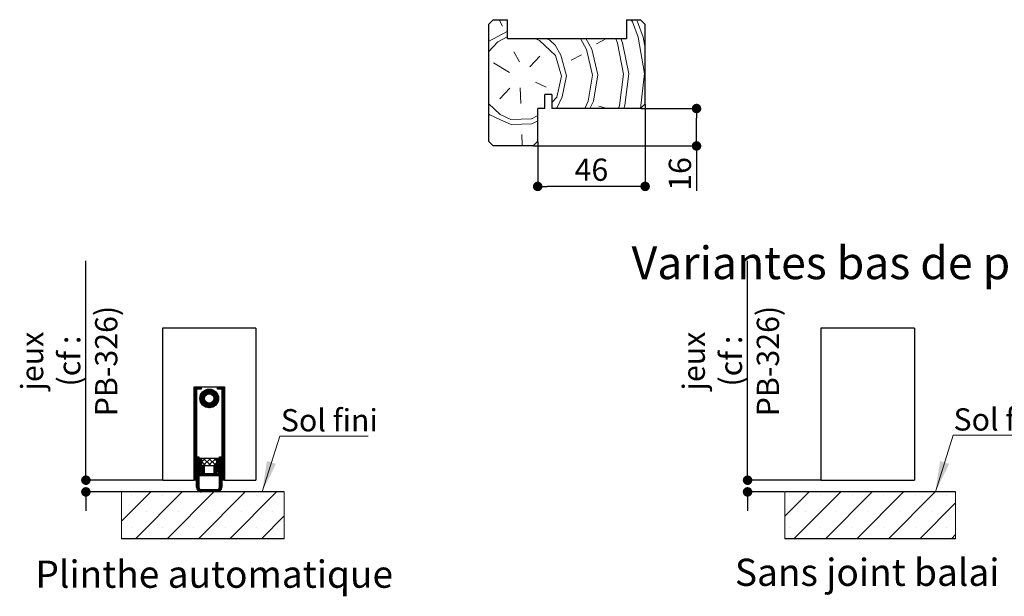
# Model space of a CAD drawing. Units: millimetres. Extents: x -37 to 170, y 53 to 360.
# Drawn here: x -23 to 82, y 152 to 213 of the extents above; entities that cross this region are included whole.
import ezdxf

# ---------------------------------------------------------------- set-up
doc = ezdxf.new("R2010")
doc.units = ezdxf.units.MM
doc.header["$PDSIZE"] = -1
doc.styles.add('SLDTEXTSTYLE0', font='TXT', dxfattribs={"width": 0.75})
doc.dimstyles.new('SLDDIMSTYLE2', dxfattribs={"dimtxt": 2.38125, "dimasz": 1.016, "dimexe": 0, "dimexo": 0.0625, "dimgap": 0.595312, "dimtad": 1, "dimlfac": 4, "dimrnd": 1e-09, "dimzin": 12, "dimdsep": 46, "dimtxsty": 'SLDTEXTSTYLE0', "dimblk1": 'DOT', "dimblk2": 'DOT', "dimsah": 1, "dimcen": 0.09, "dimadec": 0, "dimazin": 3, "dimtfac": 1, "dimtofl": 0, "dimtmove": 0, "dimatfit": 3, "dimldrblk": 'DOT', "dimfxl": 1, "dimfrac": 2, "dimtolj": 1, "dimtzin": 12, "dimarcsym": 0})

# ---------------------------------------------------------------- blocks, each defined once
blk = doc.blocks.new('SW_HATCH_8')
at = {"color": 0, "linetype": 'Continuous', "lineweight": 18}
for p, q in [((-14.32, -0.69), (-14.7, 0)), ((-0.57, 0), (-0.44, -0.23)), ((0, 0), (0.11, -0.21)), ((-0.44, -0.23), (0.17, -1.87)), ((0.11, -0.21), (0.72, -1.85)), ((-4.26, -2.58), (-3.19, -2)), ((-2.22, -2), (-2.04, -2.5)), ((-1.66, -2), (-1.48, -2.48)), ((0.17, -1.87), (0.85, -5.74)), ((0.72, -1.85), (0.93, -3.04)), ((-8.7, -2.72), (-8.11, -3.81)), ((-2.04, -2.5), (-1.37, -5.81)), ((-1.48, -2.48), (-0.81, -5.8)), ((-13.12, -3.43), (-12.53, -4.52)), ((-11.4, -5.04), (-10.33, -3.89)), ((-8.66, -3.83), (-8.03, -6.04)), ((-8.11, -3.81), (-7.48, -6.02)), ((-6.98, -4.33), (-5.88, -3.74)), ((-13.6, -5.66), (-15.31, -4.61)), ((-8.51, -8.28), (-8.03, -6.04)), ((-7.96, -8.26), (-7.48, -6.02)), ((-1.81, -9.16), (-1.37, -5.81)), ((-1.26, -9.15), (-0.81, -5.8)), ((0.44, -9.49), (0.85, -5.74)), ((-13.55, -7.33), (-14.62, -8.48)), ((-12.44, -7.29), (-12.38, -8.96)), ((-10.79, -6.68), (-9.66, -7.2)), ((-9.07, -8.87), (-8.51, -8.28)), ((-8.48, -9.39), (-7.96, -8.26)), ((-8.58, -9.5), (-8.48, -9.39)), ((-4.04, -9.24), (-3.15, -9.5)), ((-1.91, -9.5), (-1.81, -9.16)), ((-1.36, -9.5), (-1.26, -9.15)), ((-12.27, -12.29), (-12.23, -13.4))]:
    blk.add_line(p, q, dxfattribs=at)
at = {"color": 0, "linetype": 'Continuous', "lineweight": 18, "flags": 128}
for points in [[(-15.82, -2.34), (-14.84, -1.81), (-13.82, -1.26)], [(-15.82, -3.43), (-14.82, -2.37), (-13.82, -1.82)], [(-10.87, -2), (-10.38, -2.22), (-8.66, -3.83)], [(-9.68, -2), (-9.27, -2.19), (-8.7, -2.72)], [(-5.98, -2), (-5.35, -3.17), (-4.7, -5.93)], [(-5.42, -2), (-4.79, -3.15), (-4.15, -5.91)], [(-5.52, -9.5), (-5.16, -8.72), (-4.7, -5.93)], [(-4.98, -9.5), (-4.61, -8.7), (-4.15, -5.91)], [(-15.82, -8.97), (-14.57, -10.14), (-13.44, -10.66), (-11.22, -10.59), (-10.57, -10.24)], [(-15.82, -10.05), (-15.68, -10.18), (-14.55, -10.7), (-13.42, -11.22), (-11.2, -11.14), (-10.57, -10.8)]]:
    blk.add_lwpolyline(points, dxfattribs=at)
blk = doc.blocks.new('_DOT')
at = {"color": 0, "linetype": 'ByBlock', "lineweight": -2}
blk.add_line((-0.5, 0), (-1, 0), dxfattribs=at)
at = {"color": 0, "linetype": 'ByBlock', "const_width": 0.5}
blk.add_lwpolyline([(-0.25, 0, 1), (0.25, 0, 1)], format="xyb", close=True, dxfattribs=at)
blk = doc.blocks.new('*D135')
at = {"color": 0, "linetype": 'Continuous', "lineweight": -2}
for p, q in [((43.84, 204.21), (43.84, 195.44)), ((32.34, 200.21), (32.34, 195.44)), ((42.83, 195.44), (33.36, 195.44))]:
    blk.add_line(p, q, dxfattribs=at)
at = {"layer": 'Defpoints', "color": 0}
for p in [(43.84, 204.27), (32.34, 200.27), (32.34, 195.44)]:
    blk.add_point(p, dxfattribs=at)
at = {"color": 0, "lineweight": -2, "xscale": 1.016, "yscale": 1.016, "zscale": 1.016, "rotation": 180}
blk.add_blockref('_DOT', (32.34, 195.44), dxfattribs=at)
at = {"color": 0, "lineweight": -2, "xscale": 1.016, "yscale": 1.016, "zscale": 1.016}
blk.add_blockref('_DOT', (43.84, 195.44), dxfattribs=at)
at = {"color": 0, "lineweight": 18, "insert": (38.09, 198.42), "char_height": 2.381, "attachment_point": 2, "style": 'SLDTEXTSTYLE0'}
blk.add_mtext('\\A1;46', dxfattribs=at)
blk = doc.blocks.new('*D136')
at = {"color": 0, "linetype": 'Continuous', "lineweight": -2}
for p, q in [((43.41, 203.77), (49.34, 203.77)), ((49.34, 200.79), (49.34, 202.75)), ((31.91, 199.77), (49.34, 199.77)), ((49.34, 199.77), (49.34, 194.98))]:
    blk.add_line(p, q, dxfattribs=at)
at = {"layer": 'Defpoints', "color": 0}
for p in [(43.34, 203.77), (49.34, 203.77), (31.84, 199.77)]:
    blk.add_point(p, dxfattribs=at)
at = {"color": 0, "lineweight": -2, "xscale": 1.016, "yscale": 1.016, "zscale": 1.016}
for p, rotation in [((49.34, 203.77), 90.0000000000002), ((49.34, 199.77), 270.0000000000002)]:
    blk.add_blockref('_DOT', p, dxfattribs=dict(at, rotation=rotation))
at = {"color": 0, "lineweight": 18, "insert": (46.37, 196.77), "char_height": 2.381, "attachment_point": 2, "rotation": 90, "style": 'SLDTEXTSTYLE0'}
blk.add_mtext('\\A1;16', dxfattribs=at)
blk = doc.blocks.new('SW_HATCH_10')
at = {"color": 0, "linetype": 'Continuous', "lineweight": 18}
for p, q in [((0, 0), (-2.61, -2.61)), ((3.37, 0), (-1.63, -5)), ((6.74, 0), (1.74, -5)), ((10.1, 0), (5.1, -5)), ((13.47, 0), (8.47, -5)), ((-2.12, -0.43), (-2.12, -0.43)), ((1.25, -0.43), (1.25, -0.43)), ((4.62, -0.43), (4.62, -0.43)), ((7.99, -0.43), (7.99, -0.43)), ((11.35, -0.43), (11.35, -0.43)), ((14.72, -0.43), (14.72, -0.43)), ((15.67, -1.17), (11.84, -5)), ((-0.43, -2.12), (-0.43, -2.12)), ((2.93, -2.12), (2.93, -2.12)), ((6.3, -2.12), (6.3, -2.12)), ((9.67, -2.12), (9.67, -2.12)), ((13.04, -2.12), (13.04, -2.12)), ((-2.12, -3.8), (-2.12, -3.8)), ((1.25, -3.8), (1.25, -3.8)), ((4.62, -3.8), (4.62, -3.8)), ((7.99, -3.8), (7.99, -3.8)), ((11.35, -3.8), (11.35, -3.8)), ((14.72, -3.8), (14.72, -3.8)), ((15.67, -4.54), (15.21, -5))]:
    blk.add_line(p, q, dxfattribs=at)
blk = doc.blocks.new('*D140')
at = {"color": 0, "linetype": 'Continuous', "lineweight": -2}
for p, q in [((54.8, 164.02), (54.8, 187.48)), ((54.8, 165.03), (54.8, 166.05)), ((62.59, 164.02), (54.8, 164.02)), ((58.72, 162.77), (54.8, 162.77)), ((54.8, 161.75), (54.8, 160.73))]:
    blk.add_line(p, q, dxfattribs=at)
at = {"layer": 'Defpoints', "color": 0}
for p in [(54.8, 164.02), (62.65, 164.02), (58.79, 162.77)]:
    blk.add_point(p, dxfattribs=at)
at = {"color": 0, "lineweight": -2, "xscale": 1.016, "yscale": 1.016, "zscale": 1.016}
for p, rotation in [((54.8, 164.02), 270.0000000000003), ((54.8, 162.77), 90.00000000000033)]:
    blk.add_blockref('_DOT', p, dxfattribs=dict(at, rotation=rotation))
at = {"color": 0, "lineweight": 18, "insert": (47.85, 176.76), "char_height": 2.3813, "attachment_point": 2, "rotation": 90, "style": 'SLDTEXTSTYLE0'}
blk.add_mtext('\\A1;jeux\\P(cf : PB-326)', dxfattribs=at)
blk = doc.blocks.new('SW_NOTE_13')
at = {"color": 0, "linetype": 'Continuous', "lineweight": 0}
for p, q in [((0, 0), (9.35, 0)), ((9.35, 0), (0, 0)), ((0, 0), (9.35, 0)), ((9.35, 0), (0, 0)), ((0, 0), (9.35, 0)), ((9.35, 0), (0, 0))]:
    blk.add_line(p, q, dxfattribs=at)
at = {"color": 0, "linetype": 'Continuous', "lineweight": 0, "insert": (0.03, 2.87), "char_height": 2.381, "attachment_point": 1, "style": 'SLDTEXTSTYLE0'}
blk.add_mtext('Sol fini', dxfattribs=at)
blk = doc.blocks.new('SW_HATCH_11')
at = {"color": 0, "linetype": 'Continuous', "lineweight": 18}
for p, q in [((-1.08, 0.39), (-1.11, 0.36)), ((-1.01, 0.39), (-1.11, 0.29)), ((-0.94, 0.39), (-1.11, 0.22)), ((-0.87, 0.39), (-1.11, 0.15)), ((-0.8, 0.39), (-1.11, 0.08)), ((-0.73, 0.39), (-1.11, 0.01)), ((-0.66, 0.39), (-1.11, -0.06)), ((-0.86, 0.12), (-1.11, -0.13)), ((-0.86, 0.05), (-1.11, -0.2)), ((-0.59, 0.39), (-0.84, 0.14)), ((-0.52, 0.39), (-0.77, 0.14)), ((-0.45, 0.39), (-0.7, 0.14)), ((-0.38, 0.39), (-0.63, 0.14)), ((-0.36, 0.34), (-0.56, 0.14)), ((-0.36, 0.27), (-0.49, 0.14)), ((0.49, 0.14), (-0.49, -0.84)), ((0.56, 0.14), (-0.49, -0.91)), ((0.42, 0.14), (-0.48, -0.76)), ((0.63, 0.14), (-0.48, -0.97)), ((0.34, 0.13), (-0.47, -0.68)), ((0.69, 0.13), (-0.47, -1.03)), ((0.75, 0.11), (-0.46, -1.09)), ((0.25, 0.11), (-0.45, -0.59)), ((-0.36, 0.2), (-0.42, 0.14)), ((0.14, 0.07), (-0.41, -0.48)), ((0, 0), (-0.34, -0.34)), ((0.8, 0.1), (0.29, -0.41)), ((0.85, 0.08), (0.4, -0.37)), ((0.9, 0.06), (0.48, -0.36)), ((0.95, 0.04), (0.55, -0.36)), ((1, 0.02), (0.61, -0.37)), ((1.44, 0.39), (1.39, 0.34)), ((1.51, 0.39), (1.39, 0.27)), ((1.58, 0.39), (1.39, 0.2)), ((1.65, 0.39), (1.4, 0.14)), ((1.72, 0.39), (1.47, 0.14)), ((1.8, 0.39), (1.55, 0.14)), ((1.87, 0.39), (1.62, 0.14)), ((1.94, 0.39), (1.69, 0.14)), ((2.01, 0.39), (1.76, 0.14)), ((2.08, 0.39), (1.83, 0.14)), ((2.14, 0.38), (1.89, 0.13)), ((2.14, 0.31), (1.89, 0.06)), ((2.14, 0.24), (1.89, -0.01)), ((2.14, 0.17), (1.89, -0.08)), ((2.14, 0.1), (1.89, -0.15)), ((2.14, 0.03), (1.89, -0.22)), ((-0.86, -0.02), (-1.11, -0.27)), ((-0.86, -0.09), (-1.11, -0.34)), ((-0.86, -0.16), (-1.11, -0.41)), ((-0.86, -0.23), (-1.11, -0.48)), ((-0.86, -0.3), (-1.11, -0.55)), ((-0.86, -0.37), (-1.11, -0.62)), ((-0.86, -0.44), (-1.11, -0.69)), ((-0.86, -0.51), (-1.11, -0.76)), ((-0.86, -0.58), (-1.11, -0.83)), ((-0.86, -0.65), (-1.11, -0.9)), ((-0.86, -0.72), (-1.11, -0.97)), ((-0.86, -0.79), (-1.11, -1.04)), ((-0.86, -0.86), (-1.11, -1.11)), ((-0.86, -0.93), (-1.11, -1.18)), ((-0.86, -1), (-1.11, -1.25)), ((0.07, -0.64), (-0.44, -1.15)), ((0.03, -0.75), (-0.43, -1.2)), ((0.01, -0.83), (-0.41, -1.25)), ((0.01, -0.9), (-0.39, -1.3)), ((0.02, -0.96), (-0.36, -1.34)), ((0.04, -1.01), (-0.34, -1.39)), ((1.48, -0.62), (0.28, -1.83)), ((1.5, -0.68), (0.33, -1.84)), ((1.51, -0.74), (0.39, -1.85)), ((1.51, -0.8), (0.46, -1.86)), ((1.51, -0.87), (0.53, -1.86)), ((1.51, -0.95), (0.6, -1.85)), ((1.04, -0.01), (0.67, -0.38)), ((1.5, -1.03), (0.68, -1.84)), ((1.08, -0.04), (0.72, -0.4)), ((1.13, -0.07), (0.77, -0.43)), ((1.16, -0.1), (0.81, -0.45)), ((1.2, -0.13), (0.85, -0.49)), ((1.24, -0.17), (0.88, -0.52)), ((1.27, -0.2), (0.91, -0.56)), ((1.3, -0.24), (0.94, -0.6)), ((1.33, -0.28), (0.97, -0.65)), ((1.47, -0.57), (0.97, -1.07)), ((1.36, -0.32), (0.99, -0.7)), ((1.39, -0.37), (1, -0.75)), ((1.45, -0.51), (1, -0.96)), ((1.41, -0.41), (1.01, -0.81)), ((1.43, -0.46), (1.01, -0.88)), ((2.14, -0.04), (1.89, -0.29)), ((2.14, -0.11), (1.89, -0.36)), ((2.14, -0.18), (1.89, -0.43)), ((2.14, -0.25), (1.89, -0.5)), ((2.14, -0.32), (1.89, -0.57)), ((2.14, -0.39), (1.89, -0.64)), ((2.14, -0.46), (1.89, -0.71)), ((2.14, -0.53), (1.89, -0.78)), ((2.14, -0.6), (1.89, -0.85)), ((2.14, -0.67), (1.89, -0.92)), ((2.14, -0.74), (1.89, -0.99)), ((2.14, -0.81), (1.89, -1.06)), ((2.14, -0.88), (1.89, -1.13)), ((2.14, -0.95), (1.89, -1.2)), ((2.14, -1.02), (1.89, -1.27)), ((-0.86, -1.07), (-1.11, -1.32)), ((-0.86, -1.14), (-1.11, -1.39)), ((-0.86, -1.21), (-1.11, -1.46)), ((-0.86, -1.28), (-1.11, -1.53)), ((-0.86, -1.35), (-1.11, -1.6)), ((-0.86, -1.42), (-1.11, -1.67)), ((-0.86, -1.49), (-1.11, -1.74)), ((-0.86, -1.56), (-1.11, -1.81)), ((-0.86, -1.63), (-1.11, -1.88)), ((-0.86, -1.7), (-1.11, -1.95)), ((-0.86, -1.77), (-1.11, -2.02)), ((-0.86, -1.84), (-1.11, -2.09)), ((-0.86, -1.91), (-1.11, -2.16)), ((-0.86, -1.98), (-1.11, -2.23)), ((-0.86, -2.05), (-1.11, -2.3)), ((0.06, -1.06), (-0.31, -1.43)), ((0.08, -1.11), (-0.28, -1.47)), ((0.11, -1.15), (-0.25, -1.51)), ((0.14, -1.19), (-0.21, -1.55)), ((0.18, -1.23), (-0.18, -1.58)), ((0.21, -1.26), (-0.14, -1.61)), ((0.26, -1.29), (-0.1, -1.65)), ((0.3, -1.31), (-0.06, -1.68)), ((0.35, -1.33), (-0.02, -1.7)), ((0.41, -1.35), (0.02, -1.73)), ((0.47, -1.36), (0.07, -1.75)), ((0.54, -1.36), (0.12, -1.78)), ((0.62, -1.35), (0.17, -1.8)), ((0.72, -1.31), (0.22, -1.81)), ((1.48, -1.12), (0.77, -1.82)), ((1.45, -1.22), (0.88, -1.79)), ((1.38, -1.35), (1.01, -1.73)), ((2.14, -1.09), (1.89, -1.34)), ((2.14, -1.16), (1.89, -1.41)), ((2.14, -1.23), (1.89, -1.48)), ((2.14, -1.3), (1.89, -1.55)), ((2.14, -1.37), (1.89, -1.62)), ((2.14, -1.44), (1.89, -1.69)), ((2.14, -1.51), (1.89, -1.76)), ((2.14, -1.58), (1.89, -1.83)), ((2.14, -1.65), (1.89, -1.9)), ((2.14, -1.72), (1.89, -1.97)), ((2.14, -1.79), (1.89, -2.04)), ((2.14, -1.86), (1.89, -2.11)), ((2.14, -1.93), (1.89, -2.18)), ((2.14, -2), (1.89, -2.25)), ((2.14, -2.07), (1.89, -2.32)), ((-0.86, -2.12), (-1.11, -2.37)), ((-0.86, -2.19), (-1.11, -2.44)), ((-0.86, -2.26), (-1.11, -2.51)), ((-0.86, -2.33), (-1.11, -2.58)), ((-0.86, -2.41), (-1.11, -2.66)), ((-0.86, -2.48), (-1.11, -2.73)), ((-0.86, -2.55), (-1.11, -2.8)), ((-0.86, -2.62), (-1.11, -2.87)), ((-0.86, -2.69), (-1.11, -2.94)), ((-0.86, -2.76), (-1.11, -3.01)), ((-0.86, -2.83), (-1.11, -3.08)), ((-0.86, -2.9), (-1.11, -3.15)), ((-0.86, -2.97), (-1.11, -3.22)), ((-0.86, -3.04), (-1.11, -3.29)), ((-0.86, -3.11), (-1.11, -3.36)), ((2.14, -2.14), (1.89, -2.39)), ((2.14, -2.21), (1.89, -2.46)), ((2.14, -2.28), (1.89, -2.53)), ((2.14, -2.35), (1.89, -2.6)), ((2.14, -2.42), (1.89, -2.67)), ((2.14, -2.49), (1.89, -2.74)), ((2.14, -2.56), (1.89, -2.81)), ((2.14, -2.63), (1.89, -2.88)), ((2.14, -2.7), (1.89, -2.95)), ((2.14, -2.77), (1.89, -3.02)), ((2.14, -2.84), (1.89, -3.09)), ((2.14, -2.91), (1.89, -3.16)), ((2.14, -2.98), (1.89, -3.23)), ((2.14, -3.05), (1.89, -3.3)), ((2.14, -3.12), (1.89, -3.37)), ((-0.86, -3.18), (-1.11, -3.43)), ((-0.86, -3.25), (-1.11, -3.5)), ((-0.86, -3.32), (-1.11, -3.57)), ((-0.86, -3.39), (-1.11, -3.64)), ((-0.86, -3.46), (-1.11, -3.71)), ((-0.86, -3.53), (-1.11, -3.78)), ((-0.86, -3.6), (-1.11, -3.85)), ((-0.86, -3.67), (-1.11, -3.92)), ((-0.86, -3.74), (-1.11, -3.99)), ((-0.86, -3.81), (-1.11, -4.06)), ((-0.86, -3.88), (-1.11, -4.13)), ((-0.86, -3.95), (-1.11, -4.2)), ((-0.86, -4.02), (-1.11, -4.27)), ((-0.86, -4.09), (-1.11, -4.34)), ((-0.86, -4.16), (-1.11, -4.41)), ((2.14, -3.19), (1.89, -3.44)), ((2.14, -3.26), (1.89, -3.51)), ((2.14, -3.33), (1.89, -3.58)), ((2.14, -3.4), (1.89, -3.65)), ((2.14, -3.47), (1.89, -3.72)), ((2.14, -3.54), (1.89, -3.79)), ((2.14, -3.61), (1.89, -3.86)), ((2.14, -3.68), (1.89, -3.93)), ((2.14, -3.75), (1.89, -4)), ((2.14, -3.83), (1.89, -4.08)), ((2.14, -3.9), (1.89, -4.15)), ((2.14, -3.97), (1.89, -4.22)), ((2.14, -4.04), (1.89, -4.29)), ((2.14, -4.11), (1.89, -4.36)), ((2.14, -4.18), (1.89, -4.43)), ((-0.86, -4.23), (-1.11, -4.48)), ((-0.86, -4.3), (-1.11, -4.55)), ((-0.86, -4.37), (-1.11, -4.62)), ((-0.86, -4.44), (-1.11, -4.69)), ((-0.86, -4.51), (-1.11, -4.76)), ((-0.86, -4.58), (-1.11, -4.83)), ((-0.86, -4.65), (-1.11, -4.9)), ((-0.86, -4.72), (-1.11, -4.97)), ((-0.86, -4.79), (-1.11, -5.04)), ((-0.86, -4.86), (-1.11, -5.11)), ((-0.86, -4.93), (-1.11, -5.18)), ((-0.86, -5), (-1.11, -5.25)), ((-0.86, -5.07), (-1.11, -5.32)), ((-0.86, -5.14), (-1.11, -5.39)), ((-0.86, -5.21), (-1.11, -5.46)), ((2.14, -4.25), (1.89, -4.5)), ((2.14, -4.32), (1.89, -4.57)), ((2.14, -4.39), (1.89, -4.64)), ((2.14, -4.46), (1.89, -4.71)), ((2.14, -4.53), (1.89, -4.78)), ((2.14, -4.6), (1.89, -4.85)), ((2.14, -4.67), (1.89, -4.92)), ((2.14, -4.74), (1.89, -4.99)), ((2.14, -4.81), (1.89, -5.06)), ((2.14, -4.88), (1.89, -5.13)), ((2.14, -4.95), (1.89, -5.2)), ((2.14, -5.02), (1.89, -5.27)), ((2.14, -5.09), (1.89, -5.34)), ((2.14, -5.16), (1.89, -5.41)), ((2.14, -5.23), (1.89, -5.48)), ((-0.86, -5.28), (-1.11, -5.53)), ((-0.86, -5.35), (-1.11, -5.6)), ((-0.86, -5.42), (-1.11, -5.67)), ((-0.86, -5.49), (-1.11, -5.74)), ((-0.86, -5.56), (-1.11, -5.81)), ((-0.86, -5.63), (-1.11, -5.88)), ((-0.86, -5.7), (-1.11, -5.95)), ((-0.86, -5.77), (-1.11, -6.02)), ((-0.86, -5.84), (-1.11, -6.09)), ((-0.86, -5.91), (-1.11, -6.16)), ((-0.86, -5.98), (-1.11, -6.23)), ((-0.86, -6.05), (-1.11, -6.3)), ((-0.86, -6.12), (-1.11, -6.37)), ((-0.86, -6.19), (-1.11, -6.44)), ((-0.86, -6.26), (-1.11, -6.51)), ((2.14, -5.3), (1.89, -5.55)), ((2.14, -5.37), (1.89, -5.62)), ((2.14, -5.44), (1.89, -5.69)), ((2.14, -5.51), (1.89, -5.76)), ((2.14, -5.58), (1.89, -5.83)), ((2.14, -5.65), (1.89, -5.9)), ((2.14, -5.72), (1.89, -5.97)), ((2.14, -5.79), (1.89, -6.04)), ((2.14, -5.86), (1.89, -6.11)), ((2.14, -5.93), (1.89, -6.18)), ((2.14, -6), (1.89, -6.25)), ((2.14, -6.07), (1.89, -6.32)), ((2.14, -6.14), (1.89, -6.39)), ((2.14, -6.21), (1.89, -6.46)), ((2.14, -6.28), (1.89, -6.53)), ((-0.86, -6.33), (-1.11, -6.58)), ((-0.86, -6.4), (-1.11, -6.65)), ((-0.86, -6.47), (-1.11, -6.72)), ((-0.86, -6.54), (-1.11, -6.79)), ((-0.86, -6.61), (-1.11, -6.86)), ((-0.86, -6.68), (-1.11, -6.93)), ((-0.86, -6.75), (-1.11, -7)), ((-0.86, -6.83), (-1.11, -7.08)), ((-0.86, -6.9), (-1.11, -7.15)), ((-0.86, -6.97), (-1.11, -7.22)), ((-0.86, -7.04), (-1.11, -7.29)), ((-0.86, -7.11), (-1.11, -7.36)), ((-0.86, -7.18), (-1.11, -7.43)), ((-0.86, -7.25), (-1.11, -7.5)), ((-0.86, -7.32), (-1.11, -7.57)), ((-0.79, -7.11), (-0.84, -7.15)), ((-0.72, -7.11), (-0.84, -7.22)), ((-0.65, -7.11), (-0.84, -7.29)), ((-0.59, -7.11), (-0.84, -7.36)), ((-0.59, -7.18), (-0.84, -7.43)), ((-0.59, -7.25), (-0.84, -7.5)), ((-0.59, -7.32), (-0.84, -7.57)), ((-0.5, -7.23), (-0.56, -7.3)), ((-0.43, -7.23), (-0.56, -7.37)), ((-0.36, -7.23), (-0.56, -7.44)), ((-0.31, -7.26), (-0.56, -7.51)), ((-0.31, -7.33), (-0.56, -7.58)), ((0.13, -7.23), (-0.3, -7.67)), ((0.69, -7.23), (-0.16, -8.08)), ((-0.13, -7.23), (0.72, -8.08)), ((1.26, -7.23), (0.41, -8.08)), ((0.43, -7.23), (1.28, -8.08)), ((1, -7.23), (1.33, -7.56)), ((1.4, -7.23), (1.34, -7.29)), ((1.47, -7.23), (1.34, -7.36)), ((1.54, -7.23), (1.34, -7.43)), ((1.59, -7.25), (1.34, -7.5)), ((1.59, -7.32), (1.34, -7.57)), ((1.66, -7.11), (1.61, -7.16)), ((1.73, -7.11), (1.61, -7.23)), ((1.8, -7.11), (1.61, -7.3)), ((1.86, -7.12), (1.61, -7.37)), ((1.86, -7.19), (1.61, -7.44)), ((1.86, -7.26), (1.61, -7.51)), ((1.86, -7.33), (1.61, -7.58)), ((2.14, -6.35), (1.89, -6.6)), ((2.14, -6.42), (1.89, -6.67)), ((2.14, -6.49), (1.89, -6.74)), ((2.14, -6.56), (1.89, -6.81)), ((2.14, -6.63), (1.89, -6.88)), ((2.14, -6.7), (1.89, -6.95)), ((2.14, -6.77), (1.89, -7.02)), ((2.14, -6.84), (1.89, -7.09)), ((2.14, -6.91), (1.89, -7.16)), ((2.14, -6.98), (1.89, -7.23)), ((2.14, -7.05), (1.89, -7.3)), ((2.14, -7.12), (1.89, -7.37)), ((2.14, -7.19), (1.89, -7.44)), ((2.14, -7.26), (1.89, -7.51)), ((2.14, -7.33), (1.89, -7.58)), ((-0.86, -7.39), (-1.11, -7.64)), ((-0.86, -7.46), (-1.11, -7.71)), ((-0.86, -7.53), (-1.11, -7.78)), ((-0.86, -7.6), (-1.11, -7.85)), ((-0.86, -7.67), (-1.11, -7.92)), ((-0.86, -7.74), (-1.11, -7.99)), ((-0.86, -7.81), (-1.11, -8.06)), ((-0.86, -7.88), (-1.11, -8.13)), ((-0.86, -7.95), (-1.11, -8.2)), ((-0.86, -8.02), (-1.11, -8.27)), ((-0.86, -8.09), (-1.11, -8.34)), ((-0.86, -8.16), (-1.11, -8.41)), ((-0.86, -8.23), (-1.11, -8.48)), ((-0.86, -8.3), (-1.11, -8.55)), ((-0.86, -8.37), (-1.11, -8.62)), ((-0.59, -7.39), (-0.84, -7.64)), ((-0.59, -7.46), (-0.84, -7.71)), ((-0.59, -7.53), (-0.84, -7.78)), ((-0.59, -7.6), (-0.84, -7.85)), ((-0.59, -7.67), (-0.84, -7.92)), ((-0.59, -7.74), (-0.84, -7.99)), ((-0.59, -7.81), (-0.84, -8.06)), ((-0.59, -7.88), (-0.84, -8.13)), ((-0.59, -7.95), (-0.84, -8.2)), ((-0.59, -8.02), (-0.84, -8.27)), ((-0.59, -8.09), (-0.84, -8.34)), ((-0.59, -8.16), (-0.84, -8.41)), ((-0.59, -8.23), (-0.84, -8.48)), ((-0.59, -8.3), (-0.84, -8.55)), ((-0.59, -8.37), (-0.84, -8.62)), ((-0.56, -8.42), (-0.84, -8.69)), ((-0.49, -8.42), (-0.84, -8.76)), ((-0.31, -7.4), (-0.56, -7.65)), ((-0.31, -7.47), (-0.56, -7.72)), ((-0.31, -7.54), (-0.56, -7.79)), ((-0.31, -7.61), (-0.56, -7.86)), ((-0.31, -7.68), (-0.56, -7.93)), ((-0.31, -7.75), (-0.56, -8)), ((-0.31, -7.82), (-0.56, -8.07)), ((-0.31, -7.89), (-0.56, -8.14)), ((-0.31, -7.96), (-0.56, -8.21)), ((-0.31, -8.03), (-0.56, -8.28)), ((-0.31, -8.1), (-0.56, -8.35)), ((-0.24, -8.1), (-0.49, -8.35)), ((-0.17, -8.1), (-0.42, -8.35)), ((-0.1, -8.1), (-0.35, -8.35)), ((-0.3, -7.62), (0.16, -8.08)), ((-0.03, -8.1), (-0.28, -8.35)), ((-0.01, -8.15), (-0.26, -8.4)), ((-0.01, -8.22), (-0.26, -8.47)), ((-0.01, -8.29), (-0.26, -8.54)), ((-0.01, -8.36), (-0.26, -8.61)), ((1.33, -7.72), (0.97, -8.08)), ((1.59, -7.88), (1.04, -8.43)), ((1.59, -7.95), (1.04, -8.5)), ((1.59, -8.02), (1.04, -8.57)), ((1.1, -8.1), (1.04, -8.15)), ((1.17, -8.1), (1.04, -8.22)), ((1.24, -8.1), (1.04, -8.29)), ((1.31, -8.1), (1.04, -8.36)), ((1.29, -8.39), (1.04, -8.64)), ((1.54, -8.42), (1.33, -8.63)), ((1.59, -7.39), (1.34, -7.64)), ((1.59, -7.46), (1.34, -7.71)), ((1.59, -7.53), (1.34, -7.78)), ((1.59, -7.6), (1.34, -7.85)), ((1.59, -7.67), (1.34, -7.92)), ((1.59, -7.74), (1.34, -7.99)), ((1.59, -7.81), (1.34, -8.06)), ((1.59, -8.09), (1.34, -8.35)), ((1.59, -8.16), (1.41, -8.35)), ((1.86, -8.38), (1.47, -8.77)), ((1.59, -8.23), (1.48, -8.35)), ((1.61, -8.42), (1.49, -8.55)), ((1.86, -8.24), (1.54, -8.57)), ((1.59, -8.3), (1.55, -8.35)), ((1.86, -8.31), (1.55, -8.62)), ((1.86, -7.4), (1.61, -7.65)), ((1.86, -7.47), (1.61, -7.72)), ((1.86, -7.54), (1.61, -7.79)), ((1.86, -7.61), (1.61, -7.86)), ((1.86, -7.68), (1.61, -7.93)), ((1.86, -7.75), (1.61, -8)), ((1.86, -7.82), (1.61, -8.07)), ((1.86, -7.89), (1.61, -8.14)), ((1.86, -7.96), (1.61, -8.21)), ((1.86, -8.03), (1.61, -8.28)), ((1.86, -8.1), (1.61, -8.35)), ((1.86, -8.17), (1.61, -8.42)), ((2.14, -7.4), (1.89, -7.65)), ((2.14, -7.47), (1.89, -7.72)), ((2.14, -7.54), (1.89, -7.79)), ((2.14, -7.61), (1.89, -7.86)), ((2.14, -7.68), (1.89, -7.93)), ((2.14, -7.75), (1.89, -8)), ((2.14, -7.82), (1.89, -8.07)), ((2.14, -7.89), (1.89, -8.14)), ((2.14, -7.96), (1.89, -8.21)), ((2.14, -8.03), (1.89, -8.28)), ((2.14, -8.1), (1.89, -8.35)), ((2.14, -8.17), (1.89, -8.42)), ((2.14, -8.25), (1.89, -8.5)), ((2.14, -8.32), (1.89, -8.57)), ((2.14, -8.39), (1.89, -8.64)), ((-0.86, -8.44), (-1.11, -8.69)), ((-0.86, -8.51), (-1.11, -8.76)), ((-0.86, -8.58), (-1.11, -8.83)), ((-0.86, -8.65), (-1.11, -8.9)), ((-0.86, -8.72), (-1.11, -8.97)), ((-0.86, -8.79), (-1.11, -9.04)), ((-0.86, -8.86), (-1.11, -9.11)), ((-0.86, -8.93), (-1.11, -9.18)), ((-0.86, -9), (-1.11, -9.25)), ((-0.86, -9.07), (-1.11, -9.32)), ((-0.86, -9.14), (-1.11, -9.39)), ((-0.86, -9.21), (-1.11, -9.46)), ((-0.86, -9.28), (-1.11, -9.53)), ((-0.86, -9.35), (-1.11, -9.6)), ((-0.86, -9.42), (-1.05, -9.61)), ((-0.44, -8.44), (-0.84, -8.83)), ((-0.52, -8.59), (-0.84, -8.9)), ((-0.51, -8.65), (-0.84, -8.97)), ((-0.46, -8.67), (-0.84, -9.05)), ((-0.59, -8.87), (-0.84, -9.12)), ((-0.59, -8.94), (-0.84, -9.19)), ((-0.59, -9.01), (-0.84, -9.26)), ((-0.59, -9.08), (-0.84, -9.33)), ((-0.59, -9.15), (-0.84, -9.4)), ((-0.59, -9.22), (-0.84, -9.47)), ((-0.59, -9.29), (-0.84, -9.54)), ((-0.59, -9.36), (-0.84, -9.61)), ((-0.59, -9.43), (-0.84, -9.68)), ((-0.52, -8.87), (-0.56, -8.91)), ((-0.45, -8.87), (-0.56, -8.98)), ((-0.38, -8.87), (-0.56, -9.05)), ((-0.31, -8.87), (-0.56, -9.12)), ((-0.31, -8.59), (-0.52, -8.8)), ((-0.01, -8.64), (-0.49, -9.12)), ((-0.41, -8.48), (-0.48, -8.55)), ((-0.38, -8.51), (-0.42, -8.56)), ((-0.01, -8.71), (-0.42, -9.12)), ((-0.34, -8.55), (-0.4, -8.61)), ((-0.01, -8.78), (-0.35, -9.12)), ((-0.01, -8.85), (-0.28, -9.12)), ((-0.01, -8.43), (-0.26, -8.68)), ((-0.01, -8.5), (-0.26, -8.75)), ((-0.01, -8.57), (-0.26, -8.82)), ((0.04, -8.87), (-0.21, -9.12)), ((0.11, -8.87), (-0.14, -9.12)), ((0.18, -8.87), (-0.07, -9.12)), ((0.25, -8.87), (0, -9.12)), ((0.32, -8.87), (0.07, -9.12)), ((0.39, -8.87), (0.14, -9.12)), ((0.46, -8.87), (0.21, -9.12)), ((0.53, -8.87), (0.28, -9.12)), ((0.6, -8.87), (0.35, -9.12)), ((0.67, -8.87), (0.42, -9.12)), ((0.74, -8.87), (0.49, -9.12)), ((0.81, -8.87), (0.56, -9.12)), ((0.88, -8.87), (0.63, -9.12)), ((0.95, -8.87), (0.7, -9.12)), ((1.02, -8.87), (0.77, -9.12)), ((1.29, -8.67), (0.84, -9.12)), ((1.29, -8.74), (0.91, -9.12)), ((1.29, -8.81), (0.98, -9.12)), ((1.29, -8.46), (1.04, -8.71)), ((1.29, -8.53), (1.04, -8.78)), ((1.29, -8.6), (1.04, -8.85)), ((1.3, -8.87), (1.05, -9.12)), ((1.37, -8.87), (1.12, -9.12)), ((1.44, -8.87), (1.19, -9.12)), ((1.51, -8.87), (1.26, -9.12)), ((1.58, -8.87), (1.33, -9.12)), ((1.43, -8.61), (1.37, -8.67)), ((1.45, -8.66), (1.4, -8.7)), ((1.59, -8.94), (1.4, -9.12)), ((1.5, -8.67), (1.43, -8.74)), ((1.59, -9.01), (1.47, -9.12)), ((1.86, -8.45), (1.52, -8.8)), ((1.59, -9.08), (1.54, -9.12)), ((1.86, -8.52), (1.59, -8.8)), ((1.86, -8.59), (1.61, -8.84)), ((1.86, -8.66), (1.61, -8.91)), ((1.86, -8.73), (1.61, -8.98)), ((1.86, -8.8), (1.61, -9.05)), ((1.86, -8.87), (1.61, -9.12)), ((1.86, -8.94), (1.61, -9.19)), ((1.86, -9.01), (1.61, -9.26)), ((1.86, -9.08), (1.61, -9.33)), ((1.86, -9.15), (1.61, -9.4)), ((1.86, -9.22), (1.61, -9.47)), ((1.86, -9.29), (1.61, -9.54)), ((1.86, -9.36), (1.61, -9.61)), ((1.86, -9.43), (1.61, -9.68)), ((2.14, -8.46), (1.89, -8.71)), ((2.14, -8.53), (1.89, -8.78)), ((2.14, -8.6), (1.89, -8.85)), ((2.14, -8.67), (1.89, -8.92)), ((2.14, -8.74), (1.89, -8.99)), ((2.14, -8.81), (1.89, -9.06)), ((2.14, -8.88), (1.89, -9.13)), ((2.14, -8.95), (1.89, -9.2)), ((2.14, -9.02), (1.89, -9.27)), ((2.14, -9.09), (1.89, -9.34)), ((2.14, -9.16), (1.89, -9.41)), ((2.14, -9.23), (1.89, -9.48)), ((2.14, -9.3), (1.89, -9.55)), ((2.14, -9.37), (1.9, -9.61)), ((2.14, -9.44), (1.97, -9.61)), ((-0.86, -9.49), (-0.98, -9.61)), ((-0.86, -9.56), (-0.91, -9.61)), ((-0.59, -9.5), (-0.84, -9.75)), ((-0.59, -9.57), (-0.84, -9.82)), ((-0.59, -9.64), (-0.84, -9.89)), ((-0.59, -9.71), (-0.84, -9.96)), ((-0.59, -9.78), (-0.84, -10.03)), ((-0.59, -9.85), (-0.84, -10.1)), ((-0.59, -9.92), (-0.84, -10.17)), ((-0.59, -9.99), (-0.84, -10.24)), ((-0.59, -10.06), (-0.84, -10.31)), ((-0.59, -10.13), (-0.84, -10.38)), ((-0.59, -10.2), (-0.83, -10.44)), ((-0.59, -10.27), (-0.82, -10.5)), ((-0.59, -10.34), (-0.8, -10.55)), ((-0.58, -10.4), (-0.78, -10.6)), ((-0.57, -10.46), (-0.75, -10.64)), ((-0.54, -10.5), (-0.72, -10.68)), ((1.86, -10.27), (1.28, -10.86)), ((1.86, -10.34), (1.35, -10.86)), ((1.86, -10.42), (1.42, -10.85)), ((1.84, -10.51), (1.51, -10.84)), ((1.86, -10.2), (1.57, -10.49)), ((1.86, -9.5), (1.61, -9.75)), ((1.86, -9.57), (1.61, -9.82)), ((1.86, -9.64), (1.61, -9.89)), ((1.86, -9.71), (1.61, -9.96)), ((1.86, -9.78), (1.61, -10.03)), ((1.86, -9.85), (1.61, -10.1)), ((1.86, -9.92), (1.61, -10.17)), ((1.86, -9.99), (1.61, -10.24)), ((1.86, -10.06), (1.61, -10.31)), ((1.86, -10.13), (1.61, -10.39)), ((2.14, -9.51), (2.04, -9.61)), ((2.14, -9.58), (2.11, -9.61)), ((-5.74, -10.86), (-8.87, -13.99)), ((-7.85, -11.29), (-7.85, -11.29)), ((-2.37, -10.86), (-7.37, -15.86)), ((-4.49, -11.29), (-4.49, -11.29)), ((1, -10.86), (-4, -15.86)), ((-1.12, -11.29), (-1.12, -11.29)), ((-0.51, -10.54), (-0.68, -10.72)), ((-0.47, -10.57), (-0.65, -10.75)), ((4.37, -10.86), (-0.63, -15.86)), ((-0.42, -10.59), (-0.61, -10.78)), ((-0.36, -10.61), (-0.56, -10.8)), ((-0.29, -10.61), (-0.51, -10.83)), ((-0.22, -10.61), (-0.46, -10.84)), ((-0.15, -10.61), (-0.4, -10.85)), ((-0.08, -10.61), (-0.33, -10.86)), ((-0.01, -10.61), (-0.26, -10.86)), ((0.06, -10.61), (-0.19, -10.86)), ((0.13, -10.61), (-0.12, -10.86)), ((0.2, -10.61), (-0.05, -10.86)), ((0.27, -10.61), (0.02, -10.86)), ((0.34, -10.61), (0.09, -10.86)), ((0.41, -10.61), (0.16, -10.86)), ((0.48, -10.61), (0.23, -10.86)), ((0.55, -10.61), (0.3, -10.86)), ((0.62, -10.61), (0.37, -10.86)), ((0.69, -10.61), (0.44, -10.86)), ((0.76, -10.61), (0.51, -10.86)), ((0.83, -10.61), (0.58, -10.86)), ((0.9, -10.61), (0.65, -10.86)), ((0.97, -10.61), (0.72, -10.86)), ((1.04, -10.61), (0.79, -10.86)), ((1.11, -10.61), (0.86, -10.86)), ((1.18, -10.61), (0.93, -10.86)), ((1.25, -10.61), (1, -10.86)), ((1.32, -10.61), (1.07, -10.86)), ((1.39, -10.61), (1.14, -10.86)), ((1.5, -10.57), (1.21, -10.86)), ((1.77, -10.65), (1.65, -10.77)), ((2.25, -11.29), (2.25, -11.29)), ((7.73, -10.86), (2.73, -15.86)), ((5.62, -11.29), (5.62, -11.29)), ((-6.17, -12.98), (-6.17, -12.98)), ((-2.8, -12.98), (-2.8, -12.98)), ((0.56, -12.98), (0.56, -12.98)), ((3.93, -12.98), (3.93, -12.98)), ((8.53, -13.43), (6.1, -15.86)), ((7.3, -12.98), (7.3, -12.98)), ((-7.85, -14.66), (-7.85, -14.66)), ((-4.49, -14.66), (-4.49, -14.66)), ((-1.12, -14.66), (-1.12, -14.66)), ((2.25, -14.66), (2.25, -14.66)), ((5.62, -14.66), (5.62, -14.66))]:
    blk.add_line(p, q, dxfattribs=at)
blk = doc.blocks.new('*D141')
at = {"color": 0, "linetype": 'Continuous', "lineweight": -2}
for p, q in [((-16.01, 164.02), (-16.01, 187.48)), ((-16.01, 165.03), (-16.01, 166.05)), ((-7.87, 164.02), (-16.01, 164.02)), ((-12.25, 162.77), (-16.01, 162.77)), ((-16.01, 161.75), (-16.01, 160.73))]:
    blk.add_line(p, q, dxfattribs=at)
at = {"layer": 'Defpoints', "color": 0}
for p in [(-16.01, 164.02), (-7.81, 164.02), (-12.19, 162.77)]:
    blk.add_point(p, dxfattribs=at)
at = {"color": 0, "lineweight": -2, "xscale": 1.016, "yscale": 1.016, "zscale": 1.016}
for p, rotation in [((-16.01, 164.02), 270.0000000000002), ((-16.01, 162.77), 90.00000000000017)]:
    blk.add_blockref('_DOT', p, dxfattribs=dict(at, rotation=rotation))
at = {"color": 0, "lineweight": 18, "insert": (-22.96, 176.76), "char_height": 2.3813, "attachment_point": 2, "rotation": 90, "style": 'SLDTEXTSTYLE0'}
blk.add_mtext('\\A1;jeux\\P(cf : PB-326)', dxfattribs=at)
blk = doc.blocks.new('SW_NOTE_14')
at = {"color": 0, "linetype": 'Continuous', "lineweight": 0}
for p, q in [((0, 0), (9.46, 0)), ((9.46, 0), (0, 0)), ((0, 0), (9.46, 0)), ((9.46, 0), (0, 0)), ((0, 0), (9.46, 0)), ((9.46, 0), (0, 0))]:
    blk.add_line(p, q, dxfattribs=at)
at = {"color": 0, "linetype": 'Continuous', "lineweight": 0, "insert": (0.12, 2.9), "char_height": 2.381, "attachment_point": 1, "style": 'SLDTEXTSTYLE0'}
blk.add_mtext('Sol fini', dxfattribs=at)

msp = doc.modelspace()

# ---------------------------------------------------------------- linework, layer by layer
at = {"color": 7, "linetype": 'Continuous', "lineweight": 25}
for p, q in [((27.09349, 212.77052), (27.59349, 213.27052)), ((27.59349, 213.27052), (29.09349, 213.27052)), ((29.09349, 211.27052), (29.09349, 213.27052)), ((41.84349, 213.27052), (43.34349, 213.27052)), ((41.84349, 213.27052), (41.84349, 211.27052)), ((43.34349, 213.27052), (43.84349, 212.77052)), ((27.09349, 212.77052), (27.09349, 200.27052)), ((43.84349, 204.27052), (43.84349, 212.77052)), ((29.09349, 211.27052), (41.84349, 211.27052)), ((33.09349, 203.77052), (33.09349, 205.27052)), ((33.84349, 205.27052), (33.09349, 205.27052)), ((33.84349, 205.27052), (33.84349, 203.77052)), ((32.34349, 200.27052), (32.34349, 203.77052)), ((33.09349, 203.77052), (32.34349, 203.77052)), ((43.34349, 203.77052), (33.84349, 203.77052)), ((43.84349, 204.27052), (43.34349, 203.77052)), ((27.59349, 199.77052), (27.09349, 200.27052)), ((32.34349, 200.27052), (31.84349, 199.77052)), ((31.84349, 199.77052), (27.59349, 199.77052)), ((2.19036, 180.26542), (-7.80964, 180.26542)), ((-7.80964, 180.26542), (-7.80964, 164.01542)), ((2.19036, 180.26542), (2.19036, 164.01542)), ((72.65021, 180.26542), (62.65021, 180.26542)), ((62.65021, 180.26542), (62.65021, 164.01542)), ((72.65021, 180.26542), (72.65021, 164.01542)), ((-4.43464, 164.01542), (-4.43464, 174.01542)), ((-4.43464, 174.01542), (-3.68464, 174.01542)), ((-4.43464, 174.01542), (-1.18464, 174.01542)), ((-3.68464, 174.01542), (-3.68464, 173.76542)), ((-1.93464, 174.01542), (-1.18464, 174.01542)), ((-1.93464, 173.76542), (-1.93464, 174.01542)), ((-1.18464, 174.01542), (-1.18464, 164.01542)), ((-4.18464, 173.76542), (-4.18464, 164.01542)), ((-3.68464, 173.76542), (-4.18464, 173.76542)), ((-1.43464, 173.76542), (-1.93464, 173.76542)), ((-1.43464, 164.01542), (-1.43464, 173.76542)), ((-4.15964, 166.51542), (-3.90964, 166.51542)), ((-4.15964, 163.26542), (-4.15964, 166.51542)), ((-3.90964, 166.51542), (-3.90964, 165.20292)), ((-1.70964, 166.51542), (-1.45964, 166.51542)), ((-1.70964, 165.20292), (-1.70964, 166.51542)), ((-1.45964, 166.51542), (-1.45964, 163.26542)), ((-3.88464, 166.39042), (-3.63464, 166.39042)), ((-3.88464, 165.27792), (-3.88464, 166.39042)), ((-3.63464, 166.39042), (-3.63464, 165.52792)), ((-3.63464, 165.52792), (-3.33464, 165.52792)), ((-3.62214, 166.39042), (-1.99714, 166.39042)), ((-3.62214, 165.54042), (-3.62214, 166.39042)), ((-1.99714, 165.54042), (-3.62214, 165.54042)), ((-3.33464, 165.52792), (-3.33464, 164.75292)), ((-2.28464, 165.52792), (-1.98464, 165.52792)), ((-2.28464, 164.75292), (-2.28464, 165.52792)), ((-1.99714, 166.39042), (-1.99714, 165.54042)), ((-1.98464, 166.39042), (-1.73464, 166.39042)), ((-1.98464, 165.52792), (-1.98464, 166.39042)), ((-1.73464, 166.39042), (-1.73464, 165.27792)), ((-3.90964, 165.20292), (-3.78464, 165.20292)), ((-3.90964, 164.82792), (-3.90964, 163.26542)), ((-3.78464, 164.82792), (-3.90964, 164.82792)), ((-3.58464, 165.27792), (-3.88464, 165.27792)), ((-3.88464, 164.75292), (-3.58464, 164.75292)), ((-3.88464, 164.50292), (-3.88464, 164.75292)), ((-1.73464, 164.50292), (-3.88464, 164.50292)), ((-3.78464, 165.20292), (-3.60964, 165.01542)), ((-3.60964, 165.01542), (-3.78464, 164.82792)), ((-3.58464, 164.75292), (-3.58464, 165.27792)), ((-3.33464, 164.75292), (-2.28464, 164.75292)), ((-2.03464, 165.27792), (-2.03464, 164.75292)), ((-1.73464, 165.27792), (-2.03464, 165.27792)), ((-2.03464, 164.75292), (-1.73464, 164.75292)), ((-2.00964, 165.01542), (-1.83464, 165.20292)), ((-1.83464, 164.82792), (-2.00964, 165.01542)), ((-1.83464, 165.20292), (-1.70964, 165.20292)), ((-1.70964, 164.82792), (-1.83464, 164.82792)), ((-1.73464, 164.75292), (-1.73464, 164.50292)), ((-1.70964, 163.26542), (-1.70964, 164.82792)), ((-7.80964, 164.01542), (-4.43464, 164.01542)), ((-4.18464, 164.01542), (-4.43464, 164.01542)), ((-1.18464, 164.01542), (-1.43464, 164.01542)), ((-1.18464, 164.01542), (2.19036, 164.01542)), ((62.65021, 164.01542), (72.65021, 164.01542)), ((5.20639, 162.76542), (-12.19065, 162.76542)), ((-3.65964, 163.01542), (-1.95964, 163.01542)), ((-1.95964, 162.76542), (-3.65964, 162.76542)), ((77.06703, 162.76542), (58.78698, 162.76542)), ((5.20639, 157.76542), (-12.19065, 157.76542)), ((77.06703, 157.76542), (58.78698, 157.76542))]:
    msp.add_line(p, q, dxfattribs=at)
at = {"color": 7, "linetype": 'Continuous', "lineweight": 0}
for p, q in [((4.73222, 168.72368), (2.85078, 162.76542)), ((76.81166, 168.8405), (74.90041, 162.76542))]:
    msp.add_line(p, q, dxfattribs=at)
at = {"color": 7, "linetype": 'Continuous', "lineweight": 18}
for p, q in [((-12.19065, 162.76542), (-12.19065, 157.76542)), ((5.20639, 157.76542), (5.20639, 162.76542)), ((58.78698, 162.76542), (58.78698, 157.76542)), ((77.06703, 157.76542), (77.06703, 162.76542))]:
    msp.add_line(p, q, dxfattribs=at)
at = {"color": 7, "linetype": 'Continuous', "lineweight": 25}
for centre, radius in [((-2.80964, 172.76542), 1), ((-2.80964, 172.76542), 0.5), ((-3.78464, 165.01542), 0.0625), ((-1.83464, 165.01542), 0.0625)]:
    msp.add_circle(centre, radius, dxfattribs=at)
for centre, radius, start, end in [((-3.65964, 163.26542), 0.5, 179.9999999, 270.0000001), ((-3.65964, 163.26542), 0.25, 180.0000454, 269.9999546), ((-1.95964, 163.26542), 0.25, 270.0000454, 359.9999546), ((-1.95964, 163.26542), 0.5, 270.0000454, 359.9999546)]:
    msp.add_arc(centre, radius, start, end, dxfattribs=at)
at = {"color": 7, "linetype": 'Continuous', "lineweight": 0}
for points in [[(2.85078, 162.76542), (4.32948, 165.7612), (3.36064, 166.06713)], [(74.90041, 162.76542), (76.37594, 165.76277), (75.40677, 166.06767)]]:
    msp.add_solid(points, dxfattribs=at)

# ---------------------------------------------------------------- block references
at = {"color": 7, "linetype": 'Continuous', "lineweight": 18}
for name, p in [('SW_HATCH_8', (42.911, 213.27052)), ('SW_HATCH_11', (-3.32305, 173.62357)), ('SW_HATCH_10', (61.40021, 162.76542))]:
    msp.add_blockref(name, p, dxfattribs=at)
at = {"color": 7, "linetype": 'Continuous', "lineweight": 0}
for name, p in [('SW_NOTE_14', (4.73222, 168.72368)), ('SW_NOTE_13', (76.81166, 168.8405))]:
    msp.add_blockref(name, p, dxfattribs=at)

# ---------------------------------------------------------------- texts
at = {"color": 7, "linetype": 'Continuous', "lineweight": 0, "attachment_point": 1, "style": 'SLDTEXTSTYLE0'}
for s, insert, char_height in [('Variantes bas de porte', (42.39035, 189.019), 3.5), ('Plinthe automatique', (-21.41071, 155.42221), 2.9104167), ('Sans joint balai', (53.44753, 155.62521), 2.9104167)]:
    msp.add_mtext(s, dxfattribs=dict(at, insert=insert, char_height=char_height))

# ---------------------------------------------------------------- dimensions: what is measured, and where the dimension line sits
at = {"color": 7, "linetype": 'Continuous', "lineweight": 18}
dim = msp.add_linear_dim(base=(32.34349, 195.4404), p1=(43.84349, 204.27052), p2=(32.34349, 200.27052), dimstyle='SLDDIMSTYLE2', dxfattribs=at)
dim.commit()
dim.dimension.update_dxf_attribs({"geometry": '*D135', "text_midpoint": (38.09349, 195.4404), "dimtype": 160})
dim = msp.add_linear_dim(base=(49.34442, 203.77052), p1=(31.84349, 199.77052), p2=(43.34349, 203.77052), angle=90, dimstyle='SLDDIMSTYLE2', dxfattribs=at)
dim.commit()
dim.dimension.update_dxf_attribs({"geometry": '*D136', "text_midpoint": (49.34442, 196.76672), "dimtype": 160})
for base, p1, p2, picture, middle in [((-16.01188, 164.01542), (-12.19065, 162.76542), (-7.80964, 164.01542), '*D141', (-16.01188, 176.76305)), ((54.79803, 164.01542), (58.78698, 162.76542), (62.65021, 164.01542), '*D140', (54.79803, 176.76305))]:
    dim = msp.add_linear_dim(base=base, p1=p1, p2=p2, angle=90, text='jeux\\P(cf : PB-326)', dimstyle='SLDDIMSTYLE2', dxfattribs=at)
    dim.commit()
    dim.dimension.update_dxf_attribs({"geometry": picture, "text_midpoint": middle, "dimtype": 160})

doc.saveas('drawing.dxf')
